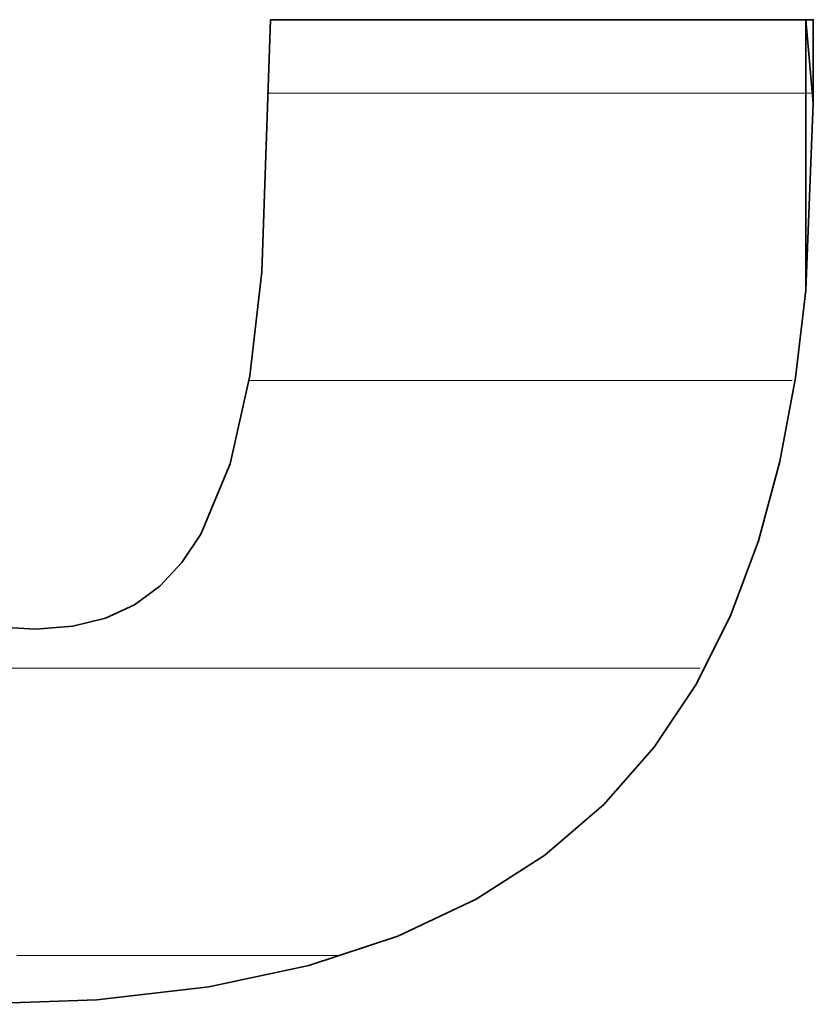
# Model space of a CAD drawing. Units: millimetres. Extents: x 0 to 24042, y 0 to 16800.
# Drawn here: x 17220 to 17258, y 460 to 508 of the extents above; entities that cross this region are included whole.
import ezdxf

# ---------------------------------------------------------------- set-up
doc = ezdxf.new("R2010")
doc.units = ezdxf.units.MM
doc.header["$MEASUREMENT"] = 0
doc.layers.add('(1) Shape lines', color=7, linetype='Continuous', lineweight=35)
doc.layers.add('(9) Sheet', color=7, linetype='Continuous', lineweight=35)

# ---------------------------------------------------------------- blocks, each defined once
blk = doc.blocks.new('HATCH_1137_63909cc7-c48b-4989-84f6-3786e4e066cf')
at = {"layer": '(1) Shape lines', "color": 0, "lineweight": 9}
for p, q in [((17219.948, 476), (17217.807, 476)), ((17219.948, 462), (17219.659, 462))]:
    blk.add_line(p, q, dxfattribs=at)
blk = doc.blocks.new('HATCH_1142_ca7f8fca-e985-45d9-8c81-8583701d64ba')
at = {"layer": '(1) Shape lines', "color": 0, "lineweight": 9}
for p, q in [((17219.966, 476), (17219.948, 476)), ((17220.092, 462), (17219.948, 462))]:
    blk.add_line(p, q, dxfattribs=at)
blk = doc.blocks.new('HATCH_1143_14ac3faf-9f32-420f-97fe-e9e66bbbb1b8')
at = {"layer": '(1) Shape lines', "color": 0, "lineweight": 9}
for p, q in [((17220.112, 476), (17219.966, 476)), ((17220.112, 462), (17220.092, 462))]:
    blk.add_line(p, q, dxfattribs=at)
blk = doc.blocks.new('HATCH_1148_00e80117-ba0e-4da2-a92a-653c8d239113')
at = {"layer": '(1) Shape lines', "color": 0, "lineweight": 9}
for p, q in [((17220.164, 476), (17220.112, 476)), ((17220.537, 462), (17220.112, 462))]:
    blk.add_line(p, q, dxfattribs=at)
blk = doc.blocks.new('HATCH_1149_ddf313d6-3b9f-4661-a5bd-4f6c86b674e2')
at = {"layer": '(1) Shape lines', "color": 0, "lineweight": 9}
for p, q in [((17220.594, 476), (17220.164, 476)), ((17220.594, 462), (17220.537, 462))]:
    blk.add_line(p, q, dxfattribs=at)
blk = doc.blocks.new('HATCH_1154_2f70551d-0bcd-4c3e-ae19-a75652091f2e')
at = {"layer": '(1) Shape lines', "color": 0, "lineweight": 9}
for p, q in [((17220.856, 476), (17220.594, 476)), ((17222.781, 462), (17220.594, 462))]:
    blk.add_line(p, q, dxfattribs=at)
blk = doc.blocks.new('HATCH_1155_44318b5f-5e3a-4216-978a-ca3f08faf937')
at = {"layer": '(1) Shape lines', "color": 0, "lineweight": 9}
for p, q in [((17223.05, 476), (17220.856, 476)), ((17223.05, 462), (17222.781, 462))]:
    blk.add_line(p, q, dxfattribs=at)
blk = doc.blocks.new('HATCH_1160_13bc56cf-fe54-4d3c-bc6e-225e600701ee')
at = {"layer": '(1) Shape lines', "color": 0, "lineweight": 9}
for p, q in [((17223.168, 476), (17223.05, 476)), ((17223.887, 462), (17223.05, 462))]:
    blk.add_line(p, q, dxfattribs=at)
blk = doc.blocks.new('HATCH_1161_3220bd47-6c74-4b67-997d-fec7a7ca3ce4')
at = {"layer": '(1) Shape lines', "color": 0, "lineweight": 9}
for p, q in [((17223.984, 476), (17223.168, 476)), ((17223.984, 462), (17223.887, 462))]:
    blk.add_line(p, q, dxfattribs=at)
blk = doc.blocks.new('HATCH_1166_d13aee27-c851-4df3-8a43-169fbb6d7da7')
at = {"layer": '(1) Shape lines', "color": 0, "lineweight": 9}
for p, q in [((17224.192, 476), (17223.984, 476)), ((17225.389, 462), (17223.984, 462))]:
    blk.add_line(p, q, dxfattribs=at)
blk = doc.blocks.new('HATCH_1167_6e7389b3-f17f-4e33-8f70-49e08d38c597')
at = {"layer": '(1) Shape lines', "color": 0, "lineweight": 9}
for p, q in [((17225.541, 476), (17224.192, 476)), ((17225.541, 462), (17225.389, 462))]:
    blk.add_line(p, q, dxfattribs=at)
blk = doc.blocks.new('HATCH_1172_66ac687b-062e-463e-9a5e-37bd19ad9364')
at = {"layer": '(1) Shape lines', "color": 0, "lineweight": 9}
for p, q in [((17225.732, 476), (17225.541, 476)), ((17226.53, 462), (17225.541, 462))]:
    blk.add_line(p, q, dxfattribs=at)
blk = doc.blocks.new('HATCH_1173_f4906fb3-f3ed-4793-a14e-2859795f2797')
at = {"layer": '(1) Shape lines', "color": 0, "lineweight": 9}
for p, q in [((17226.626, 476), (17225.732, 476)), ((17226.626, 462), (17226.53, 462))]:
    blk.add_line(p, q, dxfattribs=at)
blk = doc.blocks.new('HATCH_1178_58307553-be04-4bce-9974-cefc2bcdc437')
at = {"layer": '(1) Shape lines', "color": 0, "lineweight": 9}
for p, q in [((17226.8, 476), (17226.626, 476)), ((17227.409, 462), (17226.626, 462))]:
    blk.add_line(p, q, dxfattribs=at)
blk = doc.blocks.new('HATCH_1179_020a99dd-3ea0-431d-837a-126752776d1f')
at = {"layer": '(1) Shape lines', "color": 0, "lineweight": 9}
for p, q in [((17227.48, 476), (17226.8, 476)), ((17227.48, 462), (17227.409, 462))]:
    blk.add_line(p, q, dxfattribs=at)
blk = doc.blocks.new('HATCH_1184_71d607dc-3d5c-423a-a8c8-09050e718d8d')
at = {"layer": '(1) Shape lines', "color": 0, "lineweight": 9}
for p, q in [((17227.759, 476), (17227.48, 476)), ((17228.529, 462), (17227.48, 462))]:
    blk.add_line(p, q, dxfattribs=at)
blk = doc.blocks.new('HATCH_1185_7ac4c0c2-0a6e-43e5-a7d4-eea18040c310')
at = {"layer": '(1) Shape lines', "color": 0, "lineweight": 9}
for p, q in [((17228.614, 476), (17227.759, 476)), ((17228.614, 462), (17228.529, 462))]:
    blk.add_line(p, q, dxfattribs=at)
blk = doc.blocks.new('HATCH_1190_dc84ca65-de9a-40e9-8dbc-184fd2c9984a')
at = {"layer": '(1) Shape lines', "color": 0, "lineweight": 9}
for p, q in [((17228.624, 476), (17228.614, 476)), ((17228.646, 462), (17228.614, 462))]:
    blk.add_line(p, q, dxfattribs=at)
blk = doc.blocks.new('HATCH_1191_bdad37e6-0afb-453b-8615-7302788d9b37')
at = {"layer": '(1) Shape lines', "color": 0, "lineweight": 9}
for p, q in [((17228.648, 476), (17228.624, 476)), ((17228.648, 462), (17228.646, 462))]:
    blk.add_line(p, q, dxfattribs=at)
blk = doc.blocks.new('HATCH_1196_b44970df-012d-4e90-8700-f43f48795744')
at = {"layer": '(1) Shape lines', "color": 0, "lineweight": 9}
for p, q in [((17228.732, 476), (17228.648, 476)), ((17228.909, 462), (17228.648, 462))]:
    blk.add_line(p, q, dxfattribs=at)
blk = doc.blocks.new('HATCH_1197_f1ee8c3e-34a7-4fe4-abb1-b816d9a52102')
at = {"layer": '(1) Shape lines', "color": 0, "lineweight": 9}
for p, q in [((17228.929, 476), (17228.732, 476)), ((17228.929, 462), (17228.909, 462))]:
    blk.add_line(p, q, dxfattribs=at)
blk = doc.blocks.new('HATCH_1202_50c69de2-1e03-4e5a-b29a-409e055d0504')
at = {"layer": '(1) Shape lines', "color": 0, "lineweight": 9}
for p, q in [((17228.953, 476), (17228.929, 476)), ((17228.999, 462), (17228.929, 462))]:
    blk.add_line(p, q, dxfattribs=at)
blk = doc.blocks.new('HATCH_1203_33cd7a60-dec6-48ec-84fa-d1eb029240aa')
at = {"layer": '(1) Shape lines', "color": 0, "lineweight": 9}
for p, q in [((17229.004, 476), (17228.953, 476)), ((17229.004, 462), (17228.999, 462))]:
    blk.add_line(p, q, dxfattribs=at)
blk = doc.blocks.new('HATCH_1208_fb6a9ec4-1dc6-44e9-bca1-292a07eefe7d')
at = {"layer": '(1) Shape lines', "color": 0, "lineweight": 9}
for p, q in [((17229.313, 476), (17229.004, 476)), ((17229.894, 462), (17229.004, 462))]:
    blk.add_line(p, q, dxfattribs=at)
blk = doc.blocks.new('HATCH_1209_da8a7c6d-3e6c-4b84-9399-4c05007764f0')
at = {"layer": '(1) Shape lines', "color": 0, "lineweight": 9}
for p, q in [((17229.949, 476), (17229.313, 476)), ((17229.949, 462), (17229.894, 462))]:
    blk.add_line(p, q, dxfattribs=at)
blk = doc.blocks.new('HATCH_1214_b3bef2d1-9051-4490-9fbc-084c356bdccf')
at = {"layer": '(1) Shape lines', "color": 0, "lineweight": 9}
for p, q in [((17229.985, 476), (17229.949, 476)), ((17230.037, 462), (17229.949, 462))]:
    blk.add_line(p, q, dxfattribs=at)
blk = doc.blocks.new('HATCH_1215_44b4b743-3a56-470e-b223-7883d8576ede')
at = {"layer": '(1) Shape lines', "color": 0, "lineweight": 9}
for p, q in [((17230.041, 476), (17229.985, 476)), ((17230.041, 462), (17230.037, 462))]:
    blk.add_line(p, q, dxfattribs=at)
blk = doc.blocks.new('HATCH_1220_ae4fb65c-e79a-4780-95b2-3c93207a7a65')
at = {"layer": '(1) Shape lines', "color": 0, "lineweight": 9}
for p, q in [((17230.263, 476), (17230.041, 476)), ((17230.576, 462), (17230.041, 462))]:
    blk.add_line(p, q, dxfattribs=at)
blk = doc.blocks.new('HATCH_1221_40961f1d-6050-4e07-84fb-9ee1b18e5298')
at = {"layer": '(1) Shape lines', "color": 0, "lineweight": 9}
for p, q in [((17230.602, 476), (17230.263, 476)), ((17230.602, 462), (17230.576, 462))]:
    blk.add_line(p, q, dxfattribs=at)
blk = doc.blocks.new('HATCH_1226_1640525a-d965-4f32-a61d-71648b12c225')
at = {"layer": '(1) Shape lines', "color": 0, "lineweight": 9}
for p, q in [((17230.783, 476), (17230.602, 476)), ((17230.986, 462), (17230.602, 462))]:
    blk.add_line(p, q, dxfattribs=at)
blk = doc.blocks.new('HATCH_1227_cdc6d3f0-cf39-49a8-9e11-694497d1993b')
at = {"layer": '(1) Shape lines', "color": 0, "lineweight": 9}
for p, q in [((17231.002, 490), (17230.95, 490)), ((17231.002, 476), (17230.783, 476)), ((17231.002, 462), (17230.986, 462))]:
    blk.add_line(p, q, dxfattribs=at)
blk = doc.blocks.new('HATCH_1232_d1959ed2-aa4b-4c01-b984-2ef0634bb84e')
at = {"layer": '(1) Shape lines', "color": 0, "lineweight": 9}
for p, q in [((17231.002, 490), (17231.002, 490)), ((17231.026, 476), (17231.002, 476)), ((17231.049, 462), (17231.002, 462))]:
    blk.add_line(p, q, dxfattribs=at)
blk = doc.blocks.new('HATCH_1233_5649a797-618d-4ba4-b65d-cbd07057d7c7')
at = {"layer": '(1) Shape lines', "color": 0, "lineweight": 9}
for p, q in [((17231.051, 490), (17231.002, 490)), ((17231.051, 476), (17231.026, 476)), ((17231.051, 462), (17231.049, 462))]:
    blk.add_line(p, q, dxfattribs=at)
blk = doc.blocks.new('HATCH_1238_cc2a0089-3993-442e-b502-a38743844338')
at = {"layer": '(1) Shape lines', "color": 0, "lineweight": 9}
for p, q in [((17231.063, 490), (17231.051, 490)), ((17231.317, 476), (17231.051, 476)), ((17231.571, 462), (17231.051, 462))]:
    blk.add_line(p, q, dxfattribs=at)
blk = doc.blocks.new('HATCH_1239_3c7287fc-d272-42ec-93a0-5d148c2eb86c')
at = {"layer": '(1) Shape lines', "color": 0, "lineweight": 9}
for p, q in [((17231.589, 490), (17231.063, 490)), ((17231.589, 476), (17231.317, 476)), ((17231.589, 462), (17231.571, 462))]:
    blk.add_line(p, q, dxfattribs=at)
blk = doc.blocks.new('HATCH_1244_39e8fa17-cfc6-4f70-9d4e-441f6a308c1d')
at = {"layer": '(1) Shape lines', "color": 0, "lineweight": 9}
for p, q in [((17231.655, 490), (17231.589, 490)), ((17231.83, 476), (17231.589, 476)), ((17232.004, 462), (17231.589, 462))]:
    blk.add_line(p, q, dxfattribs=at)
blk = doc.blocks.new('HATCH_1245_900ffc06-3743-4c3a-a522-d0213b49ab91')
at = {"layer": '(1) Shape lines', "color": 0, "lineweight": 9}
for p, q in [((17232.015, 504), (17231.891, 504)), ((17232.015, 490), (17231.655, 490)), ((17232.015, 476), (17231.83, 476)), ((17232.015, 462), (17232.004, 462))]:
    blk.add_line(p, q, dxfattribs=at)
blk = doc.blocks.new('HATCH_1250_740c4903-9f2c-4a5a-a63b-b2dd943649bd')
at = {"layer": '(1) Shape lines', "color": 0, "lineweight": 9}
for p, q in [((17232.16, 504), (17232.015, 504)), ((17232.727, 490), (17232.015, 490)), ((17233.293, 476), (17232.015, 476)), ((17233.86, 462), (17232.015, 462))]:
    blk.add_line(p, q, dxfattribs=at)
blk = doc.blocks.new('HATCH_1251_d0fd8d23-fa76-4bb7-8f17-44bdcfecee49')
at = {"layer": '(1) Shape lines', "color": 0, "lineweight": 9}
for p, q in [((17233.879, 504), (17232.16, 504)), ((17233.879, 490), (17232.727, 490)), ((17233.879, 476), (17233.293, 476)), ((17233.879, 462), (17233.86, 462))]:
    blk.add_line(p, q, dxfattribs=at)
blk = doc.blocks.new('HATCH_1256_c5089157-5e38-426b-a343-b616396a9342')
at = {"layer": '(1) Shape lines', "color": 0, "lineweight": 9}
for p, q in [((17234.057, 504), (17233.879, 504)), ((17234.753, 490), (17233.879, 490)), ((17235.449, 476), (17233.879, 476)), ((17235.313, 462), (17233.879, 462))]:
    blk.add_line(p, q, dxfattribs=at)
blk = doc.blocks.new('HATCH_1257_19d13e3c-76ae-4b0c-871b-fd8aec84adbd')
at = {"layer": '(1) Shape lines', "color": 0, "lineweight": 9}
for p, q in [((17236.132, 504), (17234.057, 504)), ((17236.132, 490), (17234.753, 490)), ((17236.132, 476), (17235.449, 476))]:
    blk.add_line(p, q, dxfattribs=at)
blk = doc.blocks.new('HATCH_1262_98135bda-42a5-4d33-a79c-fc91b500ceec')
at = {"layer": '(1) Shape lines', "color": 0, "lineweight": 9}
for p, q in [((17236.299, 504), (17236.132, 504)), ((17236.951, 490), (17236.132, 490)), ((17237.603, 476), (17236.132, 476))]:
    blk.add_line(p, q, dxfattribs=at)
blk = doc.blocks.new('HATCH_1263_a9b3cc68-fb97-4d77-89eb-e29631ce426a')
at = {"layer": '(1) Shape lines', "color": 0, "lineweight": 9}
for p, q in [((17238.211, 504), (17236.299, 504)), ((17238.211, 490), (17236.951, 490)), ((17238.211, 476), (17237.603, 476))]:
    blk.add_line(p, q, dxfattribs=at)
blk = doc.blocks.new('HATCH_1268_60a20f88-0e6a-4193-999e-7cad02eac5e6')
at = {"layer": '(1) Shape lines', "color": 0, "lineweight": 9}
for p, q in [((17238.53, 504), (17238.211, 504)), ((17239.778, 490), (17238.211, 490)), ((17241.026, 476), (17238.211, 476))]:
    blk.add_line(p, q, dxfattribs=at)
blk = doc.blocks.new('HATCH_1269_4346cdf8-4c20-4668-a7ed-421b2d59b125')
at = {"layer": '(1) Shape lines', "color": 0, "lineweight": 9}
for p, q in [((17242.029, 504), (17238.53, 504)), ((17242.029, 490), (17239.778, 490)), ((17242.029, 476), (17241.026, 476))]:
    blk.add_line(p, q, dxfattribs=at)
blk = doc.blocks.new('HATCH_1274_b8a053e7-ff87-4473-9b3f-a64d01fee2e6')
at = {"layer": '(1) Shape lines', "color": 0, "lineweight": 9}
for p, q in [((17242.072, 504), (17242.029, 504)), ((17242.239, 490), (17242.029, 490)), ((17242.407, 476), (17242.029, 476))]:
    blk.add_line(p, q, dxfattribs=at)
blk = doc.blocks.new('HATCH_1275_1a7ab6c4-24dd-480a-9920-823c0720ba18')
at = {"layer": '(1) Shape lines', "color": 0, "lineweight": 9}
for p, q in [((17242.537, 504), (17242.072, 504)), ((17242.537, 490), (17242.239, 490)), ((17242.537, 476), (17242.407, 476))]:
    blk.add_line(p, q, dxfattribs=at)
blk = doc.blocks.new('HATCH_1280_caf8739c-50cc-4845-addd-878abd343e30')
at = {"layer": '(1) Shape lines', "color": 0, "lineweight": 9}
for p, q in [((17242.785, 504), (17242.537, 504)), ((17243.757, 490), (17242.537, 490)), ((17244.73, 476), (17242.537, 476))]:
    blk.add_line(p, q, dxfattribs=at)
blk = doc.blocks.new('HATCH_1281_964672b1-c3dc-49b9-bbf2-b2ed5c6afeea')
at = {"layer": '(1) Shape lines', "color": 0, "lineweight": 9}
for p, q in [((17245.362, 504), (17242.785, 504)), ((17245.362, 490), (17243.757, 490)), ((17245.362, 476), (17244.73, 476))]:
    blk.add_line(p, q, dxfattribs=at)
blk = doc.blocks.new('HATCH_1286_ca394cd9-089c-4db9-84db-9726ecb0ce38')
at = {"layer": '(1) Shape lines', "color": 0, "lineweight": 9}
for p, q in [((17245.591, 504), (17245.362, 504)), ((17246.49, 490), (17245.362, 490)), ((17247.388, 476), (17245.362, 476))]:
    blk.add_line(p, q, dxfattribs=at)
blk = doc.blocks.new('HATCH_1287_385bc956-d0d1-463a-8bd9-ef053f87dbc5')
at = {"layer": '(1) Shape lines', "color": 0, "lineweight": 9}
for p, q in [((17247.836, 504), (17245.591, 504)), ((17247.836, 490), (17246.49, 490)), ((17247.836, 476), (17247.388, 476))]:
    blk.add_line(p, q, dxfattribs=at)
blk = doc.blocks.new('HATCH_1292_d1a24ba9-506d-4561-9031-e81f9fc535a7')
at = {"layer": '(1) Shape lines', "color": 0, "lineweight": 9}
for p, q in [((17247.874, 504), (17247.836, 504)), ((17248.022, 490), (17247.836, 490)), ((17248.17, 476), (17247.836, 476))]:
    blk.add_line(p, q, dxfattribs=at)
blk = doc.blocks.new('HATCH_1293_00cca471-3eef-4118-b039-672959d79ad0')
at = {"layer": '(1) Shape lines', "color": 0, "lineweight": 9}
for p, q in [((17248.24, 504), (17247.874, 504)), ((17248.24, 490), (17248.022, 490)), ((17248.24, 476), (17248.17, 476))]:
    blk.add_line(p, q, dxfattribs=at)
blk = doc.blocks.new('HATCH_1298_7f43e4f4-edaf-48da-a419-5fcb640ec987')
at = {"layer": '(1) Shape lines', "color": 0, "lineweight": 9}
for p, q in [((17248.487, 504), (17248.24, 504)), ((17249.456, 490), (17248.24, 490)), ((17250.424, 476), (17248.24, 476))]:
    blk.add_line(p, q, dxfattribs=at)
blk = doc.blocks.new('HATCH_1299_27cd097d-09c7-4686-9bc9-e4e7dbd162c2')
at = {"layer": '(1) Shape lines', "color": 0, "lineweight": 9}
for p, q in [((17250.691, 504), (17248.487, 504)), ((17250.691, 490), (17249.456, 490)), ((17250.691, 476), (17250.424, 476))]:
    blk.add_line(p, q, dxfattribs=at)
blk = doc.blocks.new('HATCH_1304_0970a1c5-0822-4012-89e8-0a9507c3805c')
at = {"layer": '(1) Shape lines', "color": 0, "lineweight": 9}
for p, q in [((17250.832, 504), (17250.691, 504)), ((17251.387, 490), (17250.691, 490)), ((17251.941, 476), (17250.691, 476))]:
    blk.add_line(p, q, dxfattribs=at)
blk = doc.blocks.new('HATCH_1305_d176f695-7957-4da2-8e4d-09c5a09a054d')
at = {"layer": '(1) Shape lines', "color": 0, "lineweight": 9}
for p, q in [((17252.004, 504), (17250.832, 504)), ((17252.004, 490), (17251.387, 490)), ((17252.004, 476), (17251.941, 476))]:
    blk.add_line(p, q, dxfattribs=at)
blk = doc.blocks.new('HATCH_1310_1b02dffe-120c-4034-9bca-dc4e2f2c3aee')
at = {"layer": '(1) Shape lines', "color": 0, "lineweight": 9}
for p, q in [((17252.303, 504), (17252.004, 504)), ((17253.474, 490), (17252.004, 490)), ((17252.927, 476), (17252.004, 476))]:
    blk.add_line(p, q, dxfattribs=at)
blk = doc.blocks.new('HATCH_1311_dc86d5dc-ccde-43a0-a04c-6e39a8f74688')
at = {"layer": '(1) Shape lines', "color": 0, "lineweight": 9}
for p, q in [((17254.429, 504), (17252.303, 504)), ((17254.429, 490), (17253.474, 490))]:
    blk.add_line(p, q, dxfattribs=at)
blk = doc.blocks.new('HATCH_1316_0c0a9c2e-1453-4365-92a9-99386c50b7ba')
at = {"layer": '(1) Shape lines', "color": 0, "lineweight": 9}
for p, q in [((17254.506, 504), (17254.429, 504)), ((17254.807, 490), (17254.429, 490))]:
    blk.add_line(p, q, dxfattribs=at)
blk = doc.blocks.new('HATCH_1317_2db8e530-219b-4c83-aea0-2c267dbde6d8')
at = {"layer": '(1) Shape lines', "color": 0, "lineweight": 9}
for p, q in [((17255.013, 504), (17254.506, 504)), ((17255.013, 490), (17254.807, 490))]:
    blk.add_line(p, q, dxfattribs=at)
blk = doc.blocks.new('HATCH_1322_2851b8d7-9eaf-4983-a6da-4d4f6649302f')
at = {"layer": '(1) Shape lines', "color": 0, "lineweight": 9}
for p, q in [((17255.312, 504), (17255.013, 504)), ((17256.481, 490), (17255.013, 490))]:
    blk.add_line(p, q, dxfattribs=at)
blk = doc.blocks.new('HATCH_1323_9aeba79f-df51-4016-82b7-4863e32a02e6')
at = {"layer": '(1) Shape lines', "color": 0, "lineweight": 9}
for p, q in [((17256.811, 504), (17255.312, 504)), ((17256.811, 490), (17256.481, 490))]:
    blk.add_line(p, q, dxfattribs=at)
blk = doc.blocks.new('HATCH_1328_cebdc3ec-160e-41eb-a988-a600711762e5')
at = {"layer": '(1) Shape lines', "color": 0, "lineweight": 9}
for p, q in [((17256.815, 504), (17256.811, 504)), ((17256.834, 490), (17256.811, 490))]:
    blk.add_line(p, q, dxfattribs=at)
blk = doc.blocks.new('HATCH_1329_caf097e2-0d7b-4211-8e67-eae8e9b04b5e')
at = {"layer": '(1) Shape lines', "color": 0, "lineweight": 9}
for p, q in [((17256.838, 504), (17256.815, 504)), ((17256.838, 490), (17256.834, 490))]:
    blk.add_line(p, q, dxfattribs=at)
blk = doc.blocks.new('HATCH_1334_18849df9-c8ba-4576-b17b-652fd5228ead')
at = {"layer": '(1) Shape lines', "color": 0, "lineweight": 9}
for p, q in [((17256.966, 504), (17256.838, 504)), ((17257.405, 490), (17256.838, 490))]:
    blk.add_line(p, q, dxfattribs=at)
blk = doc.blocks.new('HATCH_1335_40360caa-987a-485c-a5dd-5856e24733c4')
at = {"layer": '(1) Shape lines', "color": 0, "lineweight": 9}
blk.add_line((17257.453, 504), (17256.966, 504), dxfattribs=at)
blk = doc.blocks.new('HATCH_1340_2e8b564c-575a-49f7-8b1b-1c3f4d93b60c')
at = {"layer": '(1) Shape lines', "color": 0, "lineweight": 9}
blk.add_line((17257.62, 504), (17257.453, 504), dxfattribs=at)
blk = doc.blocks.new('HATCH_1341_29cca4c2-1902-4848-b8d7-3241c7b294a8')
at = {"layer": '(1) Shape lines', "color": 0, "lineweight": 9}
blk.add_line((17258.069, 504), (17257.62, 504), dxfattribs=at)
blk = doc.blocks.new('HATCH_1344_a3f3518d-da01-4298-9981-94b1360a8fb4')
at = {"layer": '(1) Shape lines', "color": 0, "lineweight": 9}
blk.add_line((17258.392, 504), (17258.069, 504), dxfattribs=at)
blk = doc.blocks.new('HATCH_1345_63b230a8-c582-418b-857e-7c0b7322f3bb')
at = {"layer": '(1) Shape lines', "color": 0, "lineweight": 9}
blk.add_line((17258.436, 504), (17258.392, 504), dxfattribs=at)
blk = doc.blocks.new('GROUP_0_702f4cb9-fb5a-441e-8023-c7f8655efb8a')
at = {"layer": '(9) Sheet', "color": 7, "linetype": 'Continuous', "lineweight": 35, "ltscale": 40}
blk.add_lwpolyline([(17217.507, 459.631), (17223.556, 459.848), (17229.004, 460.486), (17233.879, 461.528), (17238.211, 462.955), (17242.029, 464.749), (17245.362, 466.891), (17248.24, 469.365), (17250.691, 472.15), (17252.744, 475.23), (17254.429, 478.587), (17255.775, 482.201), (17256.811, 486.054), (17257.566, 490.129), (17258.069, 494.408), (17258.436, 503.502), (17258.436, 507.573), (17232.015, 507.573), (17231.589, 495.302), (17231.002, 490.232), (17230.041, 485.951), (17228.614, 482.518), (17227.696, 481.138), (17226.626, 479.992), (17225.392, 479.088), (17223.984, 478.434), (17222.388, 478.035), (17220.594, 477.901), (17218.573, 478.01)], dxfattribs=at)
at = {"layer": '(9) Sheet', "color": 154, "linetype": 'Continuous', "lineweight": 35, "ltscale": 40}
for points in [[(17258.069, 494.408), (17258.069, 507.573), (17258.436, 503.502)], [(17258.436, 503.502), (17258.069, 507.573), (17258.436, 507.573)]]:
    blk.add_lwpolyline(points, close=True, dxfattribs=at)
at = {"layer": '(1) Shape lines', "color": 154, "linetype": 'ByBlock'}
for name in ['HATCH_1245_900ffc06-3743-4c3a-a522-d0213b49ab91', 'HATCH_1250_740c4903-9f2c-4a5a-a63b-b2dd943649bd', 'HATCH_1251_d0fd8d23-fa76-4bb7-8f17-44bdcfecee49', 'HATCH_1256_c5089157-5e38-426b-a343-b616396a9342', 'HATCH_1257_19d13e3c-76ae-4b0c-871b-fd8aec84adbd', 'HATCH_1262_98135bda-42a5-4d33-a79c-fc91b500ceec', 'HATCH_1263_a9b3cc68-fb97-4d77-89eb-e29631ce426a', 'HATCH_1268_60a20f88-0e6a-4193-999e-7cad02eac5e6', 'HATCH_1269_4346cdf8-4c20-4668-a7ed-421b2d59b125', 'HATCH_1274_b8a053e7-ff87-4473-9b3f-a64d01fee2e6', 'HATCH_1275_1a7ab6c4-24dd-480a-9920-823c0720ba18', 'HATCH_1280_caf8739c-50cc-4845-addd-878abd343e30', 'HATCH_1281_964672b1-c3dc-49b9-bbf2-b2ed5c6afeea', 'HATCH_1286_ca394cd9-089c-4db9-84db-9726ecb0ce38', 'HATCH_1287_385bc956-d0d1-463a-8bd9-ef053f87dbc5', 'HATCH_1292_d1a24ba9-506d-4561-9031-e81f9fc535a7', 'HATCH_1293_00cca471-3eef-4118-b039-672959d79ad0', 'HATCH_1298_7f43e4f4-edaf-48da-a419-5fcb640ec987', 'HATCH_1299_27cd097d-09c7-4686-9bc9-e4e7dbd162c2', 'HATCH_1304_0970a1c5-0822-4012-89e8-0a9507c3805c', 'HATCH_1305_d176f695-7957-4da2-8e4d-09c5a09a054d', 'HATCH_1310_1b02dffe-120c-4034-9bca-dc4e2f2c3aee', 'HATCH_1311_dc86d5dc-ccde-43a0-a04c-6e39a8f74688', 'HATCH_1316_0c0a9c2e-1453-4365-92a9-99386c50b7ba', 'HATCH_1317_2db8e530-219b-4c83-aea0-2c267dbde6d8', 'HATCH_1322_2851b8d7-9eaf-4983-a6da-4d4f6649302f', 'HATCH_1323_9aeba79f-df51-4016-82b7-4863e32a02e6', 'HATCH_1328_cebdc3ec-160e-41eb-a988-a600711762e5', 'HATCH_1329_caf097e2-0d7b-4211-8e67-eae8e9b04b5e', 'HATCH_1334_18849df9-c8ba-4576-b17b-652fd5228ead', 'HATCH_1335_40360caa-987a-485c-a5dd-5856e24733c4', 'HATCH_1340_2e8b564c-575a-49f7-8b1b-1c3f4d93b60c', 'HATCH_1341_29cca4c2-1902-4848-b8d7-3241c7b294a8', 'HATCH_1344_a3f3518d-da01-4298-9981-94b1360a8fb4', 'HATCH_1345_63b230a8-c582-418b-857e-7c0b7322f3bb', 'HATCH_1227_cdc6d3f0-cf39-49a8-9e11-694497d1993b', 'HATCH_1232_d1959ed2-aa4b-4c01-b984-2ef0634bb84e', 'HATCH_1233_5649a797-618d-4ba4-b65d-cbd07057d7c7', 'HATCH_1238_cc2a0089-3993-442e-b502-a38743844338', 'HATCH_1239_3c7287fc-d272-42ec-93a0-5d148c2eb86c', 'HATCH_1244_39e8fa17-cfc6-4f70-9d4e-441f6a308c1d', 'HATCH_1137_63909cc7-c48b-4989-84f6-3786e4e066cf', 'HATCH_1142_ca7f8fca-e985-45d9-8c81-8583701d64ba', 'HATCH_1143_14ac3faf-9f32-420f-97fe-e9e66bbbb1b8', 'HATCH_1148_00e80117-ba0e-4da2-a92a-653c8d239113', 'HATCH_1149_ddf313d6-3b9f-4661-a5bd-4f6c86b674e2', 'HATCH_1154_2f70551d-0bcd-4c3e-ae19-a75652091f2e', 'HATCH_1155_44318b5f-5e3a-4216-978a-ca3f08faf937', 'HATCH_1160_13bc56cf-fe54-4d3c-bc6e-225e600701ee', 'HATCH_1161_3220bd47-6c74-4b67-997d-fec7a7ca3ce4', 'HATCH_1166_d13aee27-c851-4df3-8a43-169fbb6d7da7', 'HATCH_1167_6e7389b3-f17f-4e33-8f70-49e08d38c597', 'HATCH_1172_66ac687b-062e-463e-9a5e-37bd19ad9364', 'HATCH_1173_f4906fb3-f3ed-4793-a14e-2859795f2797', 'HATCH_1178_58307553-be04-4bce-9974-cefc2bcdc437', 'HATCH_1179_020a99dd-3ea0-431d-837a-126752776d1f', 'HATCH_1184_71d607dc-3d5c-423a-a8c8-09050e718d8d', 'HATCH_1185_7ac4c0c2-0a6e-43e5-a7d4-eea18040c310', 'HATCH_1190_dc84ca65-de9a-40e9-8dbc-184fd2c9984a', 'HATCH_1191_bdad37e6-0afb-453b-8615-7302788d9b37', 'HATCH_1196_b44970df-012d-4e90-8700-f43f48795744', 'HATCH_1197_f1ee8c3e-34a7-4fe4-abb1-b816d9a52102', 'HATCH_1202_50c69de2-1e03-4e5a-b29a-409e055d0504', 'HATCH_1203_33cd7a60-dec6-48ec-84fa-d1eb029240aa', 'HATCH_1208_fb6a9ec4-1dc6-44e9-bca1-292a07eefe7d', 'HATCH_1209_da8a7c6d-3e6c-4b84-9399-4c05007764f0', 'HATCH_1214_b3bef2d1-9051-4490-9fbc-084c356bdccf', 'HATCH_1215_44b4b743-3a56-470e-b223-7883d8576ede', 'HATCH_1220_ae4fb65c-e79a-4780-95b2-3c93207a7a65', 'HATCH_1221_40961f1d-6050-4e07-84fb-9ee1b18e5298', 'HATCH_1226_1640525a-d965-4f32-a61d-71648b12c225']:
    blk.add_blockref(name, (0, 0), dxfattribs=at)

msp = doc.modelspace()

# ---------------------------------------------------------------- block references
at = {"color": 7, "linetype": 'ByBlock'}
msp.add_blockref('GROUP_0_702f4cb9-fb5a-441e-8023-c7f8655efb8a', (0, 0), dxfattribs=at)

doc.saveas('drawing.dxf')
